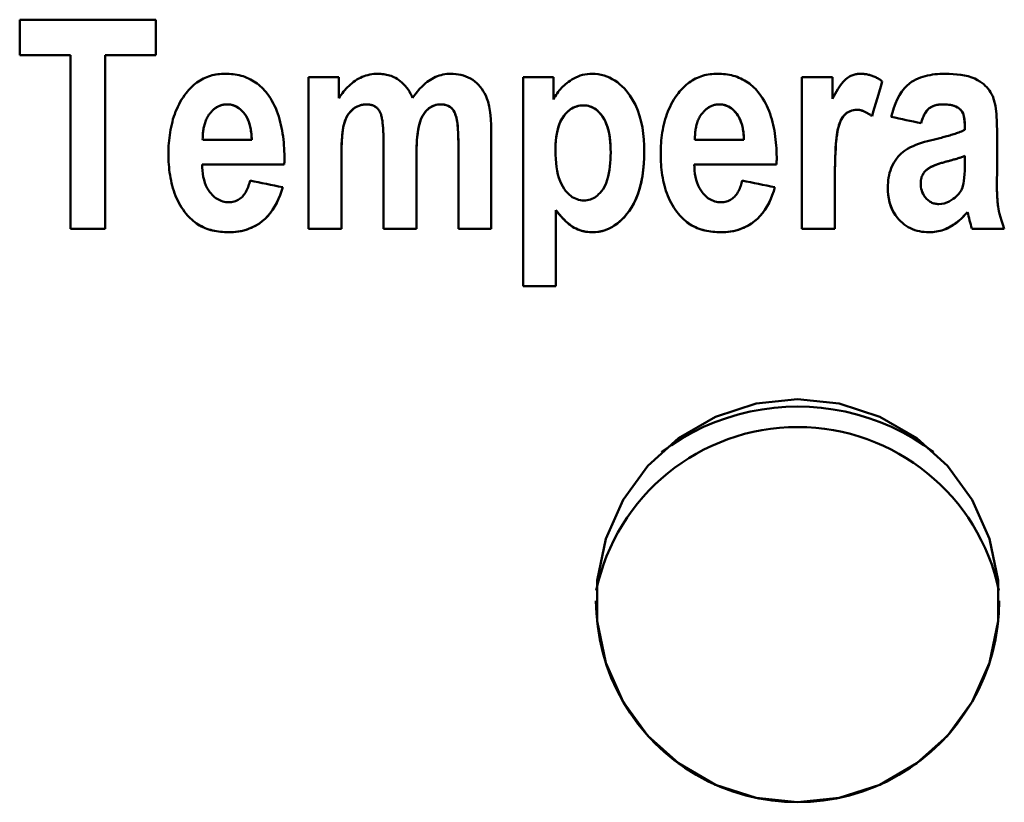
# Model space of a CAD drawing. Units: millimetres. Extents: x 41 to 255, y 59 to 190.
# Drawn here: x 67 to 79, y 100 to 109 of the extents above; entities that cross this region are included whole.
import ezdxf

# ---------------------------------------------------------------- set-up
doc = ezdxf.new("R2010")
doc.units = ezdxf.units.MM
doc.layers.add('Visible (ISO)', color=7, linetype='Continuous', lineweight=50)
doc.layers.add('Visible Narrow (ISO)', color=7, linetype='Continuous', lineweight=35)

msp = doc.modelspace()

# ---------------------------------------------------------------- linework, layer by layer
at = {"layer": 'Visible (ISO)'}
for p, q in [((67.166, 109.347), (68.821, 109.347)), ((67.166, 109.347), (67.166, 108.918)), ((68.821, 108.918), (68.821, 109.347)), ((67.784, 108.918), (67.166, 108.918)), ((67.784, 108.918), (67.166, 108.918)), ((67.784, 108.918), (67.784, 108.918)), ((67.784, 108.918), (67.784, 106.807)), ((68.821, 108.918), (68.204, 108.918)), ((68.821, 108.918), (68.204, 108.918)), ((68.204, 108.918), (68.204, 108.918)), ((68.204, 106.807), (68.204, 108.918)), ((70.676, 108.647), (71.045, 108.647)), ((70.676, 108.647), (70.676, 106.807)), ((71.045, 108.395), (71.045, 108.647)), ((73.282, 108.647), (73.652, 108.647)), ((73.282, 108.647), (73.282, 106.107)), ((73.652, 108.377), (73.652, 108.647)), ((76.671, 108.647), (76.671, 106.807)), ((76.671, 108.647), (77.041, 108.647)), ((77.041, 108.385), (77.041, 108.647)), ((71.553, 108.203), (71.553, 108.203)), ((78.118, 108.088), (78.118, 108.088)), ((72.896, 106.807), (72.896, 107.985)), ((78.651, 108.009), (78.651, 108.009)), ((69.389, 107.895), (69.389, 107.895)), ((69.39, 107.886), (69.985, 107.886)), ((69.985, 107.886), (69.985, 107.886)), ((71.587, 107.817), (71.587, 107.817)), ((71.587, 107.817), (71.587, 106.807)), ((72.496, 107.861), (72.496, 106.807)), ((72.496, 107.861), (72.496, 107.861)), ((75.37, 107.895), (75.37, 107.895)), ((75.37, 107.886), (75.966, 107.886)), ((75.966, 107.886), (75.966, 107.886)), ((71.076, 106.807), (71.076, 107.702)), ((71.076, 107.702), (71.076, 107.702)), ((71.987, 106.807), (71.987, 107.692)), ((71.987, 107.692), (71.987, 107.692)), ((73.676, 107.758), (73.676, 107.758)), ((74.347, 107.732), (74.347, 107.732)), ((78.651, 107.692), (78.651, 107.692)), ((78.651, 107.692), (78.651, 107.595)), ((70.381, 107.587), (69.382, 107.587)), ((70.381, 107.587), (69.382, 107.587)), ((69.382, 107.587), (69.382, 107.587)), ((76.362, 107.587), (75.362, 107.587)), ((76.362, 107.587), (75.362, 107.587)), ((75.362, 107.587), (75.362, 107.587)), ((77.071, 106.807), (77.071, 107.376)), ((77.071, 107.376), (77.071, 107.376)), ((78.114, 107.358), (78.114, 107.358)), ((73.682, 106.107), (73.682, 107.033)), ((73.682, 107.033), (73.682, 107.033)), ((78.682, 107.009), (78.682, 107.009)), ((68.204, 106.807), (67.784, 106.807)), ((68.204, 106.807), (67.784, 106.807)), ((71.076, 106.807), (70.676, 106.807)), ((71.076, 106.807), (70.676, 106.807)), ((71.987, 106.807), (71.587, 106.807)), ((71.987, 106.807), (71.587, 106.807)), ((72.896, 106.807), (72.496, 106.807)), ((72.896, 106.807), (72.496, 106.807)), ((77.071, 106.807), (76.671, 106.807)), ((77.071, 106.807), (76.671, 106.807)), ((79.13, 106.807), (78.734, 106.807)), ((79.13, 106.807), (78.734, 106.807)), ((73.682, 106.107), (73.282, 106.107)), ((73.682, 106.107), (73.282, 106.107))]:
    msp.add_line(p, q, dxfattribs=at)
at = {"layer": 'Visible (ISO)', "flags": 128}
for points in [[(69.19, 108.456), (69.204, 108.474), (69.219, 108.492), (69.235, 108.508), (69.251, 108.525), (69.267, 108.54), (69.284, 108.555), (69.302, 108.57), (69.32, 108.583), (69.339, 108.596), (69.358, 108.608), (69.378, 108.62), (69.398, 108.631), (69.419, 108.64), (69.44, 108.649), (69.462, 108.657), (69.483, 108.664), (69.505, 108.671), (69.528, 108.676), (69.55, 108.68), (69.573, 108.684), (69.596, 108.687), (69.619, 108.689), (69.642, 108.69), (69.665, 108.69)], [(69.665, 108.69), (69.689, 108.69), (69.713, 108.689), (69.738, 108.687), (69.762, 108.684), (69.786, 108.681), (69.809, 108.677), (69.833, 108.672), (69.857, 108.666), (69.88, 108.659), (69.903, 108.651), (69.925, 108.642), (69.948, 108.633), (69.97, 108.622), (69.991, 108.61), (70.012, 108.598), (70.032, 108.585), (70.052, 108.57), (70.071, 108.555), (70.089, 108.54), (70.107, 108.523), (70.124, 108.506), (70.141, 108.488), (70.156, 108.47), (70.172, 108.451)], [(71.045, 108.395), (71.058, 108.415), (71.072, 108.435), (71.087, 108.454), (71.102, 108.473), (71.118, 108.492), (71.134, 108.51), (71.151, 108.528), (71.168, 108.545), (71.186, 108.561), (71.205, 108.577), (71.224, 108.591), (71.244, 108.605), (71.264, 108.619), (71.285, 108.631), (71.306, 108.642), (71.328, 108.652), (71.351, 108.661), (71.373, 108.669), (71.397, 108.675), (71.42, 108.681), (71.444, 108.685), (71.468, 108.688), (71.492, 108.689), (71.516, 108.69)], [(71.516, 108.69), (71.534, 108.69), (71.553, 108.689), (71.571, 108.687), (71.589, 108.685), (71.607, 108.682), (71.625, 108.678), (71.643, 108.674), (71.661, 108.669), (71.678, 108.663), (71.696, 108.656), (71.713, 108.649), (71.732, 108.639), (71.751, 108.628), (71.771, 108.616), (71.791, 108.601), (71.811, 108.584), (71.831, 108.564), (71.851, 108.543), (71.869, 108.521), (71.886, 108.497), (71.901, 108.473), (71.916, 108.448), (71.929, 108.423), (71.941, 108.397)], [(71.941, 108.397), (71.955, 108.417), (71.969, 108.436), (71.983, 108.455), (71.999, 108.474), (72.014, 108.492), (72.03, 108.51), (72.047, 108.527), (72.064, 108.544), (72.081, 108.56), (72.099, 108.576), (72.118, 108.591), (72.137, 108.605), (72.157, 108.618), (72.177, 108.63), (72.198, 108.641), (72.219, 108.651), (72.241, 108.66), (72.264, 108.668), (72.286, 108.675), (72.309, 108.68), (72.332, 108.685), (72.356, 108.688), (72.379, 108.689), (72.403, 108.69)], [(72.403, 108.69), (72.434, 108.689), (72.466, 108.687), (72.497, 108.683), (72.528, 108.676), (72.558, 108.668), (72.588, 108.658), (72.617, 108.645), (72.645, 108.631), (72.671, 108.615), (72.697, 108.596), (72.72, 108.576), (72.743, 108.554), (72.763, 108.53), (72.782, 108.506), (72.799, 108.48), (72.815, 108.453), (72.829, 108.425), (72.843, 108.391), (72.857, 108.348), (72.871, 108.292), (72.883, 108.221), (72.89, 108.143), (72.894, 108.063), (72.896, 107.985)], [(73.652, 108.377), (73.662, 108.396), (73.674, 108.415), (73.685, 108.433), (73.697, 108.451), (73.71, 108.469), (73.723, 108.485), (73.737, 108.502), (73.751, 108.518), (73.766, 108.534), (73.782, 108.549), (73.798, 108.563), (73.815, 108.577), (73.833, 108.591), (73.853, 108.605), (73.875, 108.619), (73.898, 108.633), (73.923, 108.646), (73.95, 108.657), (73.978, 108.667), (74.006, 108.676), (74.035, 108.682), (74.064, 108.686), (74.093, 108.689), (74.123, 108.69)], [(74.123, 108.69), (74.16, 108.689), (74.196, 108.685), (74.231, 108.679), (74.266, 108.669), (74.301, 108.658), (74.334, 108.643), (74.367, 108.626), (74.398, 108.607), (74.428, 108.586), (74.456, 108.563), (74.483, 108.539), (74.513, 108.509), (74.546, 108.472), (74.58, 108.427), (74.614, 108.374), (74.647, 108.312), (74.676, 108.245), (74.699, 108.177), (74.718, 108.106), (74.732, 108.035), (74.742, 107.963), (74.749, 107.89), (74.753, 107.817), (74.755, 107.744)], [(75.17, 108.456), (75.185, 108.474), (75.2, 108.492), (75.215, 108.508), (75.231, 108.525), (75.248, 108.54), (75.265, 108.555), (75.283, 108.57), (75.301, 108.583), (75.32, 108.596), (75.339, 108.608), (75.359, 108.62), (75.379, 108.631), (75.4, 108.64), (75.421, 108.649), (75.442, 108.657), (75.464, 108.664), (75.486, 108.671), (75.509, 108.676), (75.531, 108.68), (75.554, 108.684), (75.577, 108.687), (75.6, 108.689), (75.622, 108.69), (75.645, 108.69)], [(75.645, 108.69), (75.67, 108.69), (75.694, 108.689), (75.718, 108.687), (75.742, 108.684), (75.766, 108.681), (75.79, 108.677), (75.814, 108.672), (75.837, 108.666), (75.861, 108.659), (75.883, 108.651), (75.906, 108.642), (75.929, 108.633), (75.95, 108.622), (75.972, 108.61), (75.992, 108.598), (76.013, 108.585), (76.032, 108.57), (76.051, 108.555), (76.07, 108.54), (76.088, 108.523), (76.105, 108.506), (76.121, 108.488), (76.137, 108.47), (76.152, 108.451)], [(77.041, 108.385), (77.058, 108.416), (77.074, 108.446), (77.091, 108.475), (77.107, 108.502), (77.124, 108.527), (77.14, 108.551), (77.157, 108.573), (77.173, 108.592), (77.189, 108.609), (77.205, 108.624), (77.221, 108.637), (77.236, 108.647), (77.25, 108.656), (77.264, 108.663), (77.276, 108.669), (77.288, 108.673), (77.3, 108.677), (77.312, 108.681), (77.324, 108.684), (77.336, 108.686), (77.348, 108.688), (77.361, 108.689), (77.373, 108.69), (77.386, 108.69)], [(77.386, 108.69), (77.397, 108.69), (77.409, 108.689), (77.421, 108.689), (77.432, 108.687), (77.444, 108.686), (77.456, 108.684), (77.467, 108.682), (77.478, 108.679), (77.49, 108.676), (77.501, 108.673), (77.512, 108.67), (77.523, 108.666), (77.534, 108.662), (77.545, 108.657), (77.556, 108.653), (77.567, 108.648), (77.577, 108.642), (77.588, 108.637), (77.598, 108.631), (77.608, 108.625), (77.618, 108.619), (77.628, 108.613), (77.637, 108.606), (77.647, 108.599)], [(77.756, 108.167), (77.77, 108.221), (77.786, 108.275), (77.806, 108.328), (77.828, 108.379), (77.855, 108.428), (77.885, 108.474), (77.916, 108.514), (77.946, 108.545), (77.976, 108.571), (78.003, 108.59), (78.028, 108.606), (78.055, 108.621), (78.082, 108.633), (78.11, 108.644), (78.139, 108.654), (78.168, 108.662), (78.197, 108.669), (78.227, 108.675), (78.257, 108.68), (78.287, 108.684), (78.318, 108.687), (78.348, 108.689), (78.379, 108.69), (78.409, 108.69)], [(78.409, 108.69), (78.458, 108.689), (78.507, 108.687), (78.555, 108.683), (78.603, 108.677), (78.648, 108.669), (78.692, 108.659), (78.734, 108.646), (78.771, 108.631), (78.804, 108.614), (78.833, 108.597), (78.858, 108.58), (78.88, 108.562), (78.899, 108.545), (78.917, 108.527), (78.934, 108.507), (78.949, 108.487), (78.964, 108.466), (78.976, 108.443), (78.989, 108.418), (79.004, 108.374), (79.021, 108.302), (79.034, 108.2), (79.041, 108.089), (79.043, 107.981)], [(68.974, 107.716), (68.974, 107.749), (68.975, 107.782), (68.976, 107.814), (68.978, 107.847), (68.981, 107.88), (68.985, 107.913), (68.989, 107.945), (68.993, 107.978), (68.999, 108.01), (69.005, 108.042), (69.013, 108.074), (69.021, 108.106), (69.029, 108.137), (69.039, 108.169), (69.05, 108.199), (69.061, 108.23), (69.074, 108.26), (69.088, 108.29), (69.102, 108.319), (69.118, 108.348), (69.134, 108.376), (69.152, 108.403), (69.17, 108.43), (69.19, 108.456)], [(70.172, 108.451), (70.192, 108.422), (70.212, 108.393), (70.23, 108.363), (70.247, 108.333), (70.262, 108.302), (70.277, 108.27), (70.29, 108.237), (70.302, 108.205), (70.313, 108.171), (70.323, 108.138), (70.333, 108.103), (70.341, 108.069), (70.348, 108.034), (70.355, 107.999), (70.361, 107.963), (70.366, 107.928), (70.37, 107.892), (70.374, 107.856), (70.377, 107.82), (70.379, 107.785), (70.381, 107.749), (70.382, 107.713), (70.383, 107.678), (70.383, 107.643)], [(74.955, 107.716), (74.955, 107.749), (74.956, 107.782), (74.957, 107.814), (74.959, 107.847), (74.962, 107.88), (74.965, 107.913), (74.969, 107.945), (74.974, 107.978), (74.98, 108.01), (74.986, 108.042), (74.993, 108.074), (75.001, 108.106), (75.01, 108.137), (75.02, 108.169), (75.031, 108.199), (75.042, 108.23), (75.055, 108.26), (75.068, 108.29), (75.083, 108.319), (75.098, 108.348), (75.115, 108.376), (75.132, 108.403), (75.151, 108.43), (75.17, 108.456)], [(76.152, 108.451), (76.173, 108.422), (76.193, 108.393), (76.211, 108.363), (76.227, 108.333), (76.243, 108.302), (76.257, 108.27), (76.271, 108.237), (76.283, 108.205), (76.294, 108.171), (76.304, 108.138), (76.313, 108.103), (76.322, 108.069), (76.329, 108.034), (76.336, 107.999), (76.342, 107.963), (76.347, 107.928), (76.351, 107.892), (76.355, 107.856), (76.358, 107.82), (76.36, 107.785), (76.362, 107.749), (76.363, 107.713), (76.364, 107.678), (76.364, 107.643)], [(69.688, 108.318), (69.678, 108.318), (69.668, 108.317), (69.657, 108.316), (69.647, 108.315), (69.636, 108.313), (69.626, 108.311), (69.616, 108.308), (69.606, 108.305), (69.596, 108.301), (69.587, 108.297), (69.577, 108.293), (69.568, 108.288), (69.559, 108.282), (69.55, 108.277), (69.541, 108.271), (69.533, 108.265), (69.525, 108.258), (69.517, 108.251), (69.509, 108.244), (69.502, 108.237), (69.495, 108.229), (69.488, 108.221), (69.481, 108.213), (69.475, 108.205)], [(69.688, 108.318), (69.678, 108.318), (69.668, 108.317), (69.657, 108.316), (69.647, 108.315), (69.637, 108.313), (69.627, 108.311), (69.617, 108.308), (69.607, 108.305), (69.597, 108.301), (69.587, 108.297), (69.578, 108.293), (69.568, 108.288), (69.559, 108.283), (69.55, 108.277), (69.542, 108.271), (69.533, 108.265), (69.525, 108.258), (69.517, 108.251), (69.51, 108.244), (69.502, 108.237), (69.495, 108.229), (69.488, 108.221), (69.481, 108.213), (69.475, 108.205)], [(69.985, 107.886), (69.984, 107.919), (69.982, 107.952), (69.978, 107.985), (69.973, 108.016), (69.967, 108.048), (69.959, 108.078), (69.949, 108.107), (69.938, 108.135), (69.926, 108.16), (69.913, 108.183), (69.899, 108.203), (69.885, 108.221), (69.871, 108.236), (69.857, 108.249), (69.843, 108.262), (69.828, 108.273), (69.813, 108.283), (69.796, 108.292), (69.779, 108.3), (69.762, 108.307), (69.744, 108.312), (69.726, 108.315), (69.707, 108.317), (69.688, 108.318)], [(69.985, 107.886), (69.985, 107.905), (69.984, 107.923), (69.982, 107.941), (69.981, 107.959), (69.979, 107.977), (69.976, 107.995), (69.974, 108.012), (69.97, 108.029), (69.967, 108.046), (69.963, 108.063), (69.958, 108.08), (69.953, 108.096), (69.948, 108.112), (69.941, 108.127), (69.933, 108.146), (69.921, 108.169), (69.905, 108.194), (69.884, 108.221), (69.859, 108.248), (69.83, 108.272), (69.798, 108.292), (69.763, 108.306), (69.726, 108.315), (69.688, 108.318)], [(71.379, 108.318), (71.345, 108.316), (71.312, 108.309), (71.28, 108.298), (71.25, 108.283), (71.224, 108.265), (71.2, 108.245), (71.18, 108.224), (71.163, 108.202), (71.147, 108.178), (71.134, 108.152), (71.122, 108.126), (71.113, 108.099), (71.105, 108.07), (71.098, 108.041), (71.093, 108.01), (71.089, 107.979), (71.085, 107.946), (71.083, 107.912), (71.08, 107.877), (71.079, 107.841), (71.078, 107.806), (71.077, 107.77), (71.076, 107.736), (71.076, 107.702)], [(71.379, 108.318), (71.364, 108.317), (71.35, 108.316), (71.335, 108.314), (71.32, 108.311), (71.306, 108.307), (71.292, 108.302), (71.278, 108.297), (71.265, 108.291), (71.251, 108.283), (71.236, 108.274), (71.22, 108.262), (71.203, 108.248), (71.186, 108.231), (71.169, 108.211), (71.154, 108.189), (71.141, 108.167), (71.129, 108.143), (71.119, 108.118), (71.111, 108.093), (71.102, 108.057), (71.092, 108.005), (71.084, 107.932), (71.078, 107.832), (71.076, 107.702)], [(71.553, 108.203), (71.55, 108.212), (71.546, 108.22), (71.542, 108.229), (71.538, 108.237), (71.533, 108.245), (71.527, 108.253), (71.522, 108.26), (71.515, 108.267), (71.509, 108.274), (71.502, 108.28), (71.495, 108.285), (71.487, 108.29), (71.479, 108.295), (71.471, 108.3), (71.462, 108.303), (71.453, 108.307), (71.444, 108.309), (71.435, 108.312), (71.426, 108.314), (71.417, 108.315), (71.407, 108.316), (71.398, 108.317), (71.389, 108.318), (71.379, 108.318)], [(71.553, 108.203), (71.55, 108.212), (71.546, 108.22), (71.542, 108.229), (71.538, 108.237), (71.533, 108.245), (71.527, 108.253), (71.522, 108.26), (71.515, 108.267), (71.509, 108.274), (71.502, 108.28), (71.494, 108.285), (71.487, 108.291), (71.479, 108.295), (71.471, 108.3), (71.462, 108.303), (71.453, 108.307), (71.444, 108.309), (71.435, 108.312), (71.426, 108.314), (71.417, 108.315), (71.407, 108.316), (71.398, 108.317), (71.389, 108.318), (71.379, 108.318)], [(72.284, 108.318), (72.264, 108.317), (72.245, 108.315), (72.226, 108.311), (72.207, 108.306), (72.189, 108.299), (72.171, 108.291), (72.154, 108.281), (72.139, 108.27), (72.124, 108.257), (72.109, 108.243), (72.092, 108.224), (72.075, 108.201), (72.057, 108.172), (72.041, 108.136), (72.028, 108.097), (72.018, 108.055), (72.009, 108.012), (72.002, 107.968), (71.997, 107.923), (71.993, 107.876), (71.99, 107.829), (71.988, 107.783), (71.987, 107.737), (71.987, 107.692)], [(72.284, 108.318), (72.254, 108.316), (72.224, 108.311), (72.195, 108.302), (72.168, 108.289), (72.142, 108.272), (72.119, 108.253), (72.098, 108.231), (72.08, 108.208), (72.064, 108.183), (72.051, 108.158), (72.04, 108.133), (72.031, 108.106), (72.023, 108.079), (72.016, 108.05), (72.01, 108.019), (72.005, 107.987), (72, 107.953), (71.997, 107.919), (71.993, 107.883), (71.991, 107.846), (71.989, 107.809), (71.988, 107.77), (71.987, 107.732), (71.987, 107.692)], [(72.496, 107.861), (72.496, 107.891), (72.495, 107.922), (72.494, 107.951), (72.493, 107.98), (72.491, 108.007), (72.49, 108.034), (72.487, 108.06), (72.484, 108.084), (72.481, 108.108), (72.477, 108.13), (72.473, 108.15), (72.468, 108.17), (72.463, 108.188), (72.457, 108.206), (72.448, 108.225), (72.437, 108.243), (72.424, 108.261), (72.408, 108.277), (72.391, 108.29), (72.371, 108.301), (72.35, 108.309), (72.329, 108.314), (72.306, 108.317), (72.284, 108.318)], [(72.496, 107.861), (72.495, 107.9), (72.495, 107.939), (72.493, 107.978), (72.491, 108.017), (72.488, 108.054), (72.484, 108.09), (72.478, 108.124), (72.472, 108.157), (72.463, 108.188), (72.452, 108.217), (72.44, 108.24), (72.427, 108.258), (72.416, 108.27), (72.406, 108.279), (72.396, 108.287), (72.385, 108.294), (72.374, 108.3), (72.361, 108.305), (72.349, 108.309), (72.336, 108.312), (72.323, 108.315), (72.31, 108.317), (72.297, 108.318), (72.284, 108.318)], [(74.016, 108.306), (73.995, 108.305), (73.975, 108.303), (73.954, 108.299), (73.934, 108.294), (73.915, 108.287), (73.895, 108.279), (73.877, 108.269), (73.86, 108.258), (73.843, 108.245), (73.827, 108.232), (73.811, 108.216), (73.794, 108.197), (73.776, 108.174), (73.757, 108.146), (73.739, 108.112), (73.723, 108.075), (73.71, 108.037), (73.7, 107.998), (73.692, 107.959), (73.686, 107.919), (73.681, 107.879), (73.678, 107.838), (73.676, 107.798), (73.676, 107.758)], [(74.016, 108.306), (73.977, 108.303), (73.938, 108.295), (73.901, 108.282), (73.866, 108.262), (73.835, 108.239), (73.807, 108.211), (73.782, 108.182), (73.761, 108.152), (73.744, 108.122), (73.731, 108.095), (73.721, 108.069), (73.713, 108.047), (73.707, 108.025), (73.701, 108.002), (73.696, 107.979), (73.691, 107.956), (73.687, 107.932), (73.684, 107.908), (73.681, 107.883), (73.679, 107.858), (73.678, 107.833), (73.677, 107.808), (73.676, 107.783), (73.676, 107.758)], [(74.347, 107.732), (74.346, 107.781), (74.344, 107.829), (74.34, 107.876), (74.335, 107.921), (74.328, 107.964), (74.319, 108.006), (74.307, 108.046), (74.294, 108.083), (74.279, 108.118), (74.263, 108.147), (74.247, 108.172), (74.231, 108.194), (74.215, 108.212), (74.2, 108.228), (74.185, 108.242), (74.169, 108.254), (74.152, 108.266), (74.135, 108.276), (74.116, 108.285), (74.097, 108.293), (74.077, 108.299), (74.057, 108.303), (74.037, 108.305), (74.016, 108.306)], [(74.347, 107.732), (74.346, 107.774), (74.345, 107.816), (74.342, 107.858), (74.337, 107.901), (74.332, 107.942), (74.324, 107.983), (74.314, 108.024), (74.301, 108.065), (74.286, 108.104), (74.267, 108.14), (74.248, 108.171), (74.229, 108.196), (74.211, 108.216), (74.195, 108.232), (74.18, 108.246), (74.164, 108.258), (74.148, 108.269), (74.131, 108.279), (74.113, 108.287), (74.094, 108.294), (74.075, 108.299), (74.056, 108.303), (74.036, 108.305), (74.016, 108.306)], [(75.669, 108.318), (75.659, 108.318), (75.648, 108.317), (75.638, 108.316), (75.628, 108.315), (75.617, 108.313), (75.607, 108.311), (75.597, 108.308), (75.587, 108.305), (75.577, 108.301), (75.567, 108.297), (75.558, 108.293), (75.549, 108.288), (75.54, 108.282), (75.531, 108.277), (75.522, 108.271), (75.514, 108.265), (75.506, 108.258), (75.498, 108.251), (75.49, 108.244), (75.483, 108.237), (75.476, 108.229), (75.469, 108.221), (75.462, 108.213), (75.455, 108.205)], [(75.669, 108.318), (75.659, 108.318), (75.648, 108.317), (75.638, 108.316), (75.628, 108.315), (75.618, 108.313), (75.607, 108.311), (75.597, 108.308), (75.587, 108.305), (75.578, 108.301), (75.568, 108.297), (75.558, 108.293), (75.549, 108.288), (75.54, 108.283), (75.531, 108.277), (75.523, 108.271), (75.514, 108.265), (75.506, 108.258), (75.498, 108.251), (75.49, 108.244), (75.483, 108.237), (75.476, 108.229), (75.469, 108.221), (75.462, 108.213), (75.455, 108.205)], [(75.966, 107.886), (75.965, 107.919), (75.962, 107.952), (75.959, 107.985), (75.954, 108.016), (75.947, 108.048), (75.94, 108.078), (75.93, 108.107), (75.919, 108.135), (75.907, 108.16), (75.893, 108.183), (75.88, 108.203), (75.866, 108.221), (75.852, 108.236), (75.838, 108.249), (75.824, 108.262), (75.809, 108.273), (75.793, 108.283), (75.777, 108.292), (75.76, 108.3), (75.742, 108.307), (75.725, 108.312), (75.706, 108.315), (75.688, 108.317), (75.669, 108.318)], [(75.966, 107.886), (75.966, 107.905), (75.965, 107.923), (75.963, 107.941), (75.962, 107.959), (75.96, 107.977), (75.957, 107.995), (75.954, 108.012), (75.951, 108.029), (75.948, 108.046), (75.943, 108.063), (75.939, 108.08), (75.934, 108.096), (75.928, 108.112), (75.922, 108.127), (75.914, 108.146), (75.902, 108.169), (75.886, 108.194), (75.865, 108.221), (75.839, 108.248), (75.81, 108.272), (75.779, 108.292), (75.744, 108.306), (75.707, 108.315), (75.669, 108.318)], [(78.385, 108.318), (78.37, 108.318), (78.355, 108.317), (78.34, 108.316), (78.325, 108.314), (78.311, 108.311), (78.296, 108.307), (78.282, 108.303), (78.267, 108.298), (78.253, 108.292), (78.24, 108.285), (78.226, 108.276), (78.213, 108.266), (78.201, 108.255), (78.19, 108.242), (78.18, 108.229), (78.17, 108.215), (78.162, 108.2), (78.154, 108.185), (78.147, 108.169), (78.14, 108.153), (78.134, 108.137), (78.128, 108.121), (78.123, 108.104), (78.118, 108.088)], [(78.385, 108.318), (78.373, 108.318), (78.36, 108.317), (78.347, 108.316), (78.335, 108.315), (78.322, 108.313), (78.309, 108.311), (78.297, 108.308), (78.285, 108.304), (78.273, 108.3), (78.261, 108.296), (78.25, 108.29), (78.239, 108.284), (78.228, 108.277), (78.217, 108.27), (78.206, 108.26), (78.195, 108.248), (78.183, 108.234), (78.171, 108.216), (78.16, 108.198), (78.15, 108.177), (78.141, 108.156), (78.133, 108.134), (78.125, 108.111), (78.118, 108.088)], [(78.651, 108.009), (78.651, 108.034), (78.65, 108.058), (78.649, 108.081), (78.648, 108.103), (78.646, 108.123), (78.644, 108.143), (78.642, 108.16), (78.639, 108.176), (78.635, 108.191), (78.629, 108.208), (78.619, 108.228), (78.603, 108.248), (78.584, 108.265), (78.563, 108.28), (78.542, 108.291), (78.522, 108.299), (78.504, 108.305), (78.487, 108.309), (78.471, 108.312), (78.454, 108.314), (78.437, 108.316), (78.419, 108.317), (78.402, 108.318), (78.385, 108.318)], [(78.651, 108.009), (78.65, 108.051), (78.649, 108.094), (78.645, 108.136), (78.64, 108.171), (78.634, 108.194), (78.629, 108.209), (78.624, 108.218), (78.619, 108.227), (78.613, 108.235), (78.607, 108.243), (78.6, 108.25), (78.593, 108.257), (78.585, 108.264), (78.576, 108.271), (78.565, 108.279), (78.551, 108.287), (78.535, 108.294), (78.516, 108.301), (78.496, 108.307), (78.475, 108.311), (78.454, 108.314), (78.431, 108.316), (78.408, 108.318), (78.385, 108.318)], [(69.475, 108.205), (69.466, 108.194), (69.459, 108.182), (69.452, 108.17), (69.445, 108.158), (69.439, 108.146), (69.433, 108.133), (69.427, 108.121), (69.422, 108.108), (69.418, 108.095), (69.414, 108.081), (69.41, 108.068), (69.406, 108.054), (69.403, 108.04), (69.401, 108.027), (69.398, 108.013), (69.396, 107.999), (69.394, 107.985), (69.393, 107.971), (69.392, 107.957), (69.391, 107.942), (69.39, 107.928), (69.39, 107.914), (69.389, 107.9), (69.39, 107.886)], [(71.587, 107.817), (71.587, 107.835), (71.587, 107.852), (71.587, 107.87), (71.587, 107.889), (71.586, 107.907), (71.586, 107.926), (71.585, 107.945), (71.585, 107.963), (71.584, 107.982), (71.583, 108), (71.582, 108.018), (71.581, 108.036), (71.579, 108.053), (71.578, 108.07), (71.576, 108.086), (71.575, 108.102), (71.573, 108.117), (71.57, 108.132), (71.568, 108.146), (71.566, 108.159), (71.563, 108.171), (71.56, 108.183), (71.557, 108.193), (71.553, 108.203)], [(75.455, 108.205), (75.447, 108.194), (75.44, 108.182), (75.432, 108.17), (75.426, 108.158), (75.419, 108.146), (75.413, 108.133), (75.408, 108.121), (75.403, 108.108), (75.399, 108.095), (75.394, 108.081), (75.391, 108.068), (75.387, 108.054), (75.384, 108.04), (75.381, 108.027), (75.379, 108.013), (75.377, 107.999), (75.375, 107.985), (75.374, 107.971), (75.372, 107.957), (75.372, 107.942), (75.371, 107.928), (75.37, 107.914), (75.37, 107.9), (75.37, 107.886)], [(77.336, 108.253), (77.316, 108.252), (77.296, 108.249), (77.277, 108.244), (77.258, 108.237), (77.24, 108.228), (77.222, 108.218), (77.206, 108.206), (77.191, 108.192), (77.171, 108.17), (77.145, 108.127), (77.122, 108.067), (77.105, 108.004), (77.096, 107.949), (77.089, 107.897), (77.084, 107.841), (77.08, 107.786), (77.078, 107.734), (77.076, 107.684), (77.074, 107.633), (77.073, 107.581), (77.072, 107.529), (77.071, 107.477), (77.071, 107.425), (77.071, 107.376)], [(77.336, 108.253), (77.277, 108.244), (77.223, 108.218), (77.19, 108.191), (77.176, 108.176), (77.164, 108.159), (77.153, 108.142), (77.143, 108.123), (77.135, 108.105), (77.128, 108.085), (77.121, 108.064), (77.114, 108.04), (77.108, 108.013), (77.102, 107.984), (77.097, 107.951), (77.092, 107.915), (77.088, 107.875), (77.084, 107.831), (77.081, 107.782), (77.078, 107.728), (77.075, 107.669), (77.073, 107.605), (77.072, 107.535), (77.071, 107.458), (77.071, 107.376)], [(77.522, 108.173), (77.516, 108.179), (77.509, 108.184), (77.502, 108.189), (77.495, 108.194), (77.488, 108.199), (77.48, 108.204), (77.473, 108.208), (77.466, 108.213), (77.458, 108.217), (77.45, 108.221), (77.443, 108.225), (77.435, 108.229), (77.427, 108.232), (77.419, 108.236), (77.411, 108.239), (77.403, 108.241), (77.395, 108.244), (77.387, 108.246), (77.379, 108.248), (77.37, 108.25), (77.362, 108.251), (77.353, 108.252), (77.345, 108.252), (77.336, 108.253)], [(77.522, 108.173), (77.516, 108.179), (77.509, 108.184), (77.502, 108.189), (77.495, 108.194), (77.488, 108.199), (77.48, 108.204), (77.473, 108.208), (77.466, 108.213), (77.458, 108.217), (77.45, 108.221), (77.443, 108.225), (77.435, 108.229), (77.427, 108.232), (77.419, 108.236), (77.411, 108.239), (77.403, 108.242), (77.395, 108.244), (77.387, 108.246), (77.378, 108.248), (77.37, 108.25), (77.362, 108.251), (77.353, 108.252), (77.345, 108.252), (77.336, 108.253)], [(78.265, 107.888), (78.281, 107.892), (78.298, 107.896), (78.314, 107.9), (78.331, 107.904), (78.348, 107.909), (78.365, 107.913), (78.382, 107.918), (78.399, 107.922), (78.416, 107.927), (78.433, 107.931), (78.45, 107.936), (78.467, 107.941), (78.483, 107.946), (78.499, 107.951), (78.515, 107.956), (78.531, 107.961), (78.547, 107.967), (78.563, 107.972), (78.579, 107.978), (78.594, 107.984), (78.609, 107.99), (78.624, 107.996), (78.638, 108.003), (78.651, 108.009)], [(77.714, 107.308), (77.715, 107.338), (77.717, 107.368), (77.719, 107.398), (77.724, 107.427), (77.729, 107.457), (77.736, 107.486), (77.745, 107.514), (77.755, 107.542), (77.768, 107.572), (77.786, 107.607), (77.81, 107.645), (77.84, 107.684), (77.877, 107.722), (77.916, 107.753), (77.953, 107.778), (77.989, 107.797), (78.021, 107.812), (78.054, 107.826), (78.089, 107.838), (78.124, 107.85), (78.16, 107.861), (78.195, 107.871), (78.23, 107.88), (78.265, 107.888)], [(69.19, 106.988), (69.17, 107.013), (69.151, 107.039), (69.133, 107.065), (69.116, 107.093), (69.101, 107.12), (69.086, 107.149), (69.073, 107.178), (69.06, 107.207), (69.049, 107.237), (69.038, 107.268), (69.028, 107.298), (69.019, 107.33), (69.012, 107.361), (69.005, 107.393), (68.998, 107.425), (68.993, 107.457), (68.988, 107.489), (68.984, 107.521), (68.981, 107.554), (68.978, 107.586), (68.976, 107.619), (68.975, 107.651), (68.974, 107.684), (68.974, 107.716)], [(73.676, 107.758), (73.676, 107.706), (73.679, 107.655), (73.683, 107.605), (73.688, 107.557), (73.696, 107.511), (73.706, 107.467), (73.717, 107.425), (73.732, 107.385), (73.748, 107.349), (73.764, 107.318), (73.782, 107.291), (73.799, 107.268), (73.816, 107.249), (73.831, 107.233), (73.847, 107.218), (73.863, 107.205), (73.881, 107.192), (73.899, 107.181), (73.918, 107.172), (73.938, 107.164), (73.958, 107.158), (73.979, 107.153), (74.001, 107.151), (74.022, 107.15)], [(74.022, 107.15), (74.042, 107.151), (74.062, 107.153), (74.081, 107.157), (74.1, 107.162), (74.119, 107.169), (74.137, 107.178), (74.154, 107.188), (74.171, 107.199), (74.186, 107.211), (74.201, 107.225), (74.218, 107.242), (74.236, 107.263), (74.255, 107.289), (74.274, 107.322), (74.291, 107.359), (74.306, 107.399), (74.317, 107.44), (74.326, 107.481), (74.333, 107.522), (74.338, 107.564), (74.342, 107.606), (74.345, 107.648), (74.346, 107.69), (74.347, 107.732)], [(74.755, 107.744), (74.753, 107.671), (74.75, 107.598), (74.743, 107.524), (74.734, 107.45), (74.72, 107.377), (74.703, 107.306), (74.681, 107.236), (74.656, 107.171), (74.628, 107.113), (74.6, 107.063), (74.57, 107.02), (74.541, 106.982), (74.513, 106.949), (74.484, 106.92), (74.455, 106.893), (74.423, 106.867), (74.39, 106.844), (74.355, 106.823), (74.319, 106.805), (74.281, 106.79), (74.242, 106.778), (74.202, 106.77), (74.162, 106.765), (74.121, 106.764)], [(74.755, 107.744), (74.753, 107.669), (74.75, 107.594), (74.743, 107.519), (74.733, 107.445), (74.719, 107.371), (74.701, 107.299), (74.678, 107.227), (74.65, 107.158), (74.618, 107.094), (74.583, 107.038), (74.549, 106.991), (74.516, 106.952), (74.485, 106.921), (74.457, 106.895), (74.429, 106.871), (74.399, 106.85), (74.368, 106.83), (74.335, 106.813), (74.301, 106.798), (74.266, 106.785), (74.231, 106.776), (74.195, 106.769), (74.158, 106.765), (74.121, 106.764)], [(75.17, 106.988), (75.15, 107.013), (75.132, 107.039), (75.114, 107.065), (75.097, 107.093), (75.082, 107.12), (75.067, 107.149), (75.054, 107.178), (75.041, 107.207), (75.029, 107.237), (75.019, 107.268), (75.009, 107.298), (75, 107.33), (74.992, 107.361), (74.985, 107.393), (74.979, 107.425), (74.974, 107.457), (74.969, 107.489), (74.965, 107.521), (74.962, 107.554), (74.959, 107.586), (74.957, 107.619), (74.956, 107.651), (74.955, 107.684), (74.955, 107.716)], [(78.651, 107.692), (78.641, 107.688), (78.632, 107.685), (78.622, 107.681), (78.611, 107.677), (78.601, 107.674), (78.591, 107.67), (78.581, 107.667), (78.571, 107.663), (78.561, 107.66), (78.551, 107.657), (78.542, 107.654), (78.532, 107.652), (78.522, 107.649), (78.512, 107.646), (78.502, 107.643), (78.492, 107.64), (78.482, 107.637), (78.472, 107.635), (78.462, 107.632), (78.452, 107.629), (78.442, 107.627), (78.433, 107.624), (78.423, 107.622), (78.413, 107.619)], [(78.651, 107.692), (78.641, 107.688), (78.632, 107.685), (78.622, 107.681), (78.611, 107.677), (78.601, 107.674), (78.591, 107.67), (78.581, 107.667), (78.571, 107.663), (78.561, 107.66), (78.551, 107.657), (78.542, 107.654), (78.532, 107.652), (78.522, 107.649), (78.512, 107.646), (78.502, 107.643), (78.492, 107.64), (78.482, 107.637), (78.472, 107.635), (78.462, 107.632), (78.452, 107.629), (78.442, 107.627), (78.433, 107.624), (78.423, 107.622), (78.413, 107.619)], [(69.382, 107.587), (69.383, 107.55), (69.386, 107.513), (69.39, 107.475), (69.397, 107.438), (69.406, 107.401), (69.417, 107.365), (69.43, 107.331), (69.445, 107.301), (69.46, 107.275), (69.476, 107.253), (69.491, 107.234), (69.505, 107.218), (69.519, 107.205), (69.533, 107.192), (69.548, 107.18), (69.564, 107.17), (69.58, 107.16), (69.597, 107.152), (69.615, 107.144), (69.633, 107.138), (69.651, 107.134), (69.67, 107.131), (69.689, 107.129), (69.708, 107.128)], [(75.362, 107.587), (75.364, 107.55), (75.367, 107.513), (75.371, 107.475), (75.378, 107.438), (75.387, 107.401), (75.398, 107.365), (75.411, 107.331), (75.426, 107.301), (75.441, 107.275), (75.457, 107.253), (75.472, 107.234), (75.486, 107.218), (75.5, 107.205), (75.514, 107.192), (75.529, 107.18), (75.544, 107.17), (75.561, 107.16), (75.578, 107.152), (75.595, 107.144), (75.613, 107.138), (75.632, 107.134), (75.651, 107.131), (75.67, 107.129), (75.689, 107.128)], [(78.413, 107.619), (78.402, 107.616), (78.39, 107.613), (78.379, 107.609), (78.367, 107.606), (78.356, 107.602), (78.344, 107.599), (78.332, 107.595), (78.32, 107.591), (78.309, 107.587), (78.297, 107.582), (78.286, 107.578), (78.275, 107.573), (78.264, 107.569), (78.254, 107.564), (78.244, 107.559), (78.234, 107.554), (78.224, 107.549), (78.215, 107.544), (78.207, 107.538), (78.199, 107.533), (78.191, 107.527), (78.184, 107.522), (78.178, 107.516), (78.172, 107.51)], [(78.413, 107.619), (78.402, 107.616), (78.39, 107.613), (78.379, 107.609), (78.367, 107.606), (78.356, 107.602), (78.344, 107.599), (78.333, 107.595), (78.322, 107.591), (78.311, 107.587), (78.3, 107.583), (78.289, 107.579), (78.279, 107.575), (78.268, 107.571), (78.258, 107.566), (78.249, 107.561), (78.239, 107.557), (78.23, 107.552), (78.221, 107.547), (78.212, 107.542), (78.204, 107.536), (78.195, 107.53), (78.187, 107.524), (78.179, 107.517), (78.172, 107.51)], [(78.336, 107.106), (78.368, 107.108), (78.4, 107.115), (78.431, 107.125), (78.46, 107.138), (78.486, 107.153), (78.508, 107.168), (78.527, 107.181), (78.54, 107.193), (78.553, 107.205), (78.565, 107.217), (78.576, 107.23), (78.586, 107.244), (78.596, 107.258), (78.605, 107.273), (78.612, 107.288), (78.62, 107.306), (78.627, 107.328), (78.633, 107.355), (78.639, 107.388), (78.644, 107.427), (78.647, 107.469), (78.649, 107.512), (78.65, 107.555), (78.651, 107.595)], [(78.172, 107.51), (78.167, 107.505), (78.162, 107.5), (78.158, 107.494), (78.154, 107.489), (78.15, 107.483), (78.146, 107.477), (78.142, 107.472), (78.139, 107.466), (78.136, 107.459), (78.133, 107.453), (78.13, 107.447), (78.128, 107.44), (78.125, 107.433), (78.123, 107.427), (78.122, 107.42), (78.12, 107.413), (78.119, 107.406), (78.117, 107.4), (78.116, 107.393), (78.116, 107.386), (78.115, 107.379), (78.115, 107.372), (78.114, 107.365), (78.114, 107.358)], [(78.172, 107.51), (78.167, 107.505), (78.162, 107.5), (78.158, 107.494), (78.154, 107.489), (78.15, 107.483), (78.146, 107.477), (78.142, 107.471), (78.139, 107.465), (78.136, 107.459), (78.133, 107.453), (78.13, 107.446), (78.128, 107.44), (78.125, 107.433), (78.123, 107.426), (78.122, 107.42), (78.12, 107.413), (78.119, 107.406), (78.117, 107.399), (78.116, 107.392), (78.116, 107.386), (78.115, 107.379), (78.115, 107.372), (78.114, 107.365), (78.114, 107.358)], [(69.708, 107.128), (69.725, 107.129), (69.741, 107.13), (69.758, 107.133), (69.774, 107.137), (69.79, 107.142), (69.805, 107.148), (69.82, 107.156), (69.834, 107.164), (69.847, 107.174), (69.86, 107.185), (69.872, 107.196), (69.883, 107.209), (69.893, 107.222), (69.903, 107.236), (69.912, 107.25), (69.92, 107.265), (69.927, 107.28), (69.934, 107.295), (69.941, 107.311), (69.947, 107.326), (69.952, 107.343), (69.957, 107.359), (69.962, 107.375), (69.966, 107.391)], [(75.689, 107.128), (75.706, 107.129), (75.722, 107.13), (75.739, 107.133), (75.755, 107.137), (75.771, 107.142), (75.786, 107.148), (75.801, 107.156), (75.815, 107.164), (75.828, 107.174), (75.841, 107.185), (75.853, 107.196), (75.864, 107.209), (75.874, 107.222), (75.884, 107.236), (75.893, 107.25), (75.901, 107.265), (75.908, 107.28), (75.915, 107.295), (75.922, 107.311), (75.927, 107.326), (75.933, 107.343), (75.938, 107.359), (75.942, 107.375), (75.946, 107.391)], [(78.114, 107.358), (78.115, 107.336), (78.117, 107.314), (78.121, 107.293), (78.126, 107.272), (78.133, 107.252), (78.142, 107.232), (78.151, 107.215), (78.161, 107.199), (78.171, 107.186), (78.181, 107.175), (78.19, 107.165), (78.199, 107.157), (78.209, 107.149), (78.219, 107.142), (78.229, 107.135), (78.24, 107.129), (78.251, 107.123), (78.263, 107.119), (78.275, 107.115), (78.287, 107.112), (78.299, 107.109), (78.311, 107.108), (78.323, 107.107), (78.336, 107.106)], [(79.039, 107.413), (79.039, 107.393), (79.039, 107.372), (79.039, 107.351), (79.039, 107.33), (79.04, 107.309), (79.04, 107.288), (79.041, 107.267), (79.042, 107.247), (79.043, 107.226), (79.044, 107.206), (79.045, 107.186), (79.046, 107.167), (79.048, 107.148), (79.049, 107.129), (79.051, 107.111), (79.053, 107.094), (79.056, 107.074), (79.06, 107.049), (79.065, 107.02), (79.073, 106.986), (79.083, 106.948), (79.095, 106.906), (79.111, 106.859), (79.13, 106.807)], [(70.362, 107.31), (70.347, 107.263), (70.331, 107.216), (70.312, 107.171), (70.291, 107.126), (70.268, 107.082), (70.242, 107.04), (70.214, 107.001), (70.182, 106.963), (70.148, 106.928), (70.113, 106.898), (70.079, 106.872), (70.045, 106.851), (70.013, 106.833), (69.983, 106.819), (69.956, 106.808), (69.929, 106.798), (69.902, 106.79), (69.874, 106.783), (69.847, 106.777), (69.818, 106.772), (69.79, 106.768), (69.762, 106.766), (69.733, 106.764), (69.704, 106.764)], [(70.362, 107.31), (70.347, 107.262), (70.33, 107.215), (70.311, 107.169), (70.29, 107.123), (70.266, 107.079), (70.24, 107.036), (70.21, 106.996), (70.18, 106.96), (70.149, 106.928), (70.118, 106.902), (70.088, 106.879), (70.059, 106.859), (70.032, 106.843), (70.004, 106.829), (69.976, 106.816), (69.948, 106.804), (69.918, 106.795), (69.889, 106.786), (69.858, 106.779), (69.828, 106.773), (69.797, 106.769), (69.766, 106.766), (69.735, 106.764), (69.704, 106.764)], [(76.342, 107.31), (76.328, 107.263), (76.311, 107.216), (76.293, 107.171), (76.272, 107.126), (76.249, 107.082), (76.223, 107.04), (76.195, 107.001), (76.163, 106.963), (76.129, 106.928), (76.094, 106.898), (76.059, 106.872), (76.026, 106.851), (75.994, 106.833), (75.964, 106.819), (75.937, 106.808), (75.91, 106.798), (75.883, 106.79), (75.855, 106.783), (75.827, 106.777), (75.799, 106.772), (75.771, 106.768), (75.742, 106.766), (75.714, 106.764), (75.685, 106.764)], [(76.342, 107.31), (76.328, 107.262), (76.311, 107.215), (76.292, 107.169), (76.271, 107.123), (76.247, 107.079), (76.22, 107.036), (76.191, 106.996), (76.16, 106.96), (76.13, 106.928), (76.099, 106.902), (76.069, 106.879), (76.04, 106.859), (76.013, 106.843), (75.985, 106.829), (75.957, 106.816), (75.928, 106.804), (75.899, 106.795), (75.869, 106.786), (75.839, 106.779), (75.809, 106.773), (75.778, 106.769), (75.747, 106.766), (75.716, 106.764), (75.685, 106.764)], [(78.215, 106.764), (78.186, 106.764), (78.156, 106.767), (78.127, 106.77), (78.099, 106.775), (78.07, 106.782), (78.042, 106.791), (78.015, 106.801), (77.988, 106.813), (77.962, 106.827), (77.937, 106.842), (77.914, 106.859), (77.891, 106.878), (77.87, 106.897), (77.848, 106.92), (77.826, 106.945), (77.805, 106.975), (77.784, 107.008), (77.765, 107.046), (77.749, 107.088), (77.736, 107.13), (77.726, 107.174), (77.719, 107.219), (77.716, 107.263), (77.714, 107.308)], [(78.215, 106.764), (78.186, 106.765), (78.157, 106.767), (78.128, 106.77), (78.099, 106.775), (78.071, 106.782), (78.043, 106.791), (78.015, 106.801), (77.989, 106.813), (77.963, 106.826), (77.938, 106.842), (77.915, 106.858), (77.892, 106.877), (77.871, 106.896), (77.85, 106.918), (77.828, 106.943), (77.807, 106.971), (77.787, 107.004), (77.767, 107.042), (77.75, 107.084), (77.736, 107.127), (77.726, 107.172), (77.719, 107.217), (77.716, 107.262), (77.714, 107.308)], [(69.704, 106.764), (69.68, 106.764), (69.655, 106.765), (69.631, 106.767), (69.607, 106.769), (69.583, 106.772), (69.558, 106.776), (69.534, 106.78), (69.511, 106.786), (69.487, 106.792), (69.464, 106.799), (69.441, 106.807), (69.418, 106.815), (69.396, 106.825), (69.374, 106.836), (69.353, 106.847), (69.332, 106.86), (69.312, 106.873), (69.293, 106.887), (69.274, 106.902), (69.256, 106.918), (69.238, 106.934), (69.221, 106.951), (69.205, 106.969), (69.19, 106.988)], [(69.704, 106.764), (69.68, 106.764), (69.656, 106.765), (69.631, 106.767), (69.607, 106.769), (69.583, 106.772), (69.559, 106.776), (69.535, 106.78), (69.512, 106.785), (69.488, 106.791), (69.465, 106.798), (69.442, 106.806), (69.42, 106.815), (69.397, 106.825), (69.375, 106.835), (69.354, 106.847), (69.333, 106.859), (69.313, 106.872), (69.293, 106.886), (69.274, 106.901), (69.256, 106.917), (69.238, 106.934), (69.221, 106.951), (69.205, 106.969), (69.19, 106.988)], [(74.121, 106.764), (74.096, 106.764), (74.071, 106.767), (74.046, 106.77), (74.021, 106.775), (73.997, 106.781), (73.973, 106.789), (73.949, 106.798), (73.926, 106.808), (73.905, 106.819), (73.885, 106.831), (73.867, 106.843), (73.849, 106.856), (73.833, 106.869), (73.818, 106.882), (73.803, 106.895), (73.788, 106.909), (73.774, 106.924), (73.76, 106.939), (73.746, 106.954), (73.732, 106.97), (73.719, 106.985), (73.706, 107.001), (73.694, 107.017), (73.682, 107.033)], [(74.121, 106.764), (74.088, 106.765), (74.056, 106.768), (74.024, 106.774), (73.992, 106.782), (73.963, 106.792), (73.938, 106.802), (73.917, 106.813), (73.899, 106.822), (73.885, 106.831), (73.872, 106.84), (73.858, 106.849), (73.844, 106.86), (73.831, 106.871), (73.817, 106.882), (73.803, 106.895), (73.79, 106.908), (73.776, 106.921), (73.763, 106.936), (73.749, 106.951), (73.735, 106.966), (73.722, 106.982), (73.708, 106.999), (73.695, 107.016), (73.682, 107.033)], [(75.685, 106.764), (75.661, 106.764), (75.636, 106.765), (75.612, 106.767), (75.588, 106.769), (75.563, 106.772), (75.539, 106.776), (75.515, 106.78), (75.491, 106.786), (75.468, 106.792), (75.445, 106.799), (75.422, 106.807), (75.399, 106.815), (75.377, 106.825), (75.355, 106.836), (75.334, 106.847), (75.313, 106.86), (75.293, 106.873), (75.273, 106.887), (75.255, 106.902), (75.237, 106.918), (75.219, 106.934), (75.202, 106.951), (75.186, 106.969), (75.17, 106.988)], [(75.685, 106.764), (75.661, 106.764), (75.636, 106.765), (75.612, 106.767), (75.588, 106.769), (75.564, 106.772), (75.54, 106.776), (75.516, 106.78), (75.493, 106.785), (75.469, 106.791), (75.446, 106.798), (75.423, 106.806), (75.4, 106.815), (75.378, 106.825), (75.356, 106.835), (75.335, 106.847), (75.314, 106.859), (75.294, 106.872), (75.274, 106.886), (75.255, 106.901), (75.237, 106.917), (75.219, 106.934), (75.202, 106.951), (75.186, 106.969), (75.17, 106.988)], [(78.682, 107.009), (78.668, 106.992), (78.652, 106.975), (78.637, 106.958), (78.621, 106.942), (78.604, 106.927), (78.587, 106.911), (78.57, 106.897), (78.552, 106.882), (78.533, 106.869), (78.515, 106.856), (78.495, 106.844), (78.476, 106.832), (78.456, 106.822), (78.435, 106.812), (78.414, 106.803), (78.393, 106.795), (78.372, 106.787), (78.35, 106.781), (78.328, 106.776), (78.306, 106.771), (78.283, 106.768), (78.261, 106.766), (78.238, 106.764), (78.215, 106.764)], [(78.682, 107.009), (78.668, 106.992), (78.652, 106.975), (78.636, 106.958), (78.62, 106.942), (78.604, 106.926), (78.587, 106.911), (78.569, 106.896), (78.551, 106.882), (78.533, 106.868), (78.514, 106.856), (78.495, 106.843), (78.475, 106.832), (78.455, 106.821), (78.434, 106.811), (78.414, 106.802), (78.392, 106.794), (78.371, 106.787), (78.349, 106.781), (78.327, 106.776), (78.305, 106.771), (78.283, 106.768), (78.261, 106.766), (78.238, 106.764), (78.215, 106.764)], [(76.618, 99.835), (76.115, 99.888), (75.619, 100.048), (75.171, 100.309), (74.799, 100.644), (74.499, 101.057), (74.287, 101.532), (74.182, 102.035), (74.181, 102.533), (74.287, 103.037), (74.498, 103.512), (74.799, 103.925), (75.171, 104.261), (75.619, 104.522), (76.115, 104.682), (76.618, 104.735), (77.122, 104.682), (77.618, 104.522), (78.066, 104.261), (78.438, 103.925), (78.738, 103.512), (78.95, 103.037), (79.055, 102.533), (79.055, 102.035), (78.95, 101.532), (78.738, 101.057), (78.438, 100.644), (78.066, 100.309), (77.618, 100.048), (77.122, 99.888), (76.618, 99.835)], [(74.966, 104.093), (75.086, 104.178), (75.211, 104.258), (75.341, 104.331), (75.475, 104.397), (75.613, 104.455), (75.754, 104.506), (75.897, 104.549), (76.042, 104.584), (76.187, 104.611), (76.332, 104.63), (76.476, 104.642), (76.618, 104.646), (76.761, 104.642), (76.905, 104.63), (77.05, 104.611), (77.195, 104.584), (77.339, 104.549), (77.483, 104.506), (77.623, 104.455), (77.761, 104.397), (77.895, 104.331), (78.025, 104.258), (78.151, 104.178), (78.271, 104.093)], [(74.168, 102.285), (74.173, 102.13), (74.189, 101.973), (74.215, 101.815), (74.251, 101.658), (74.297, 101.502), (74.354, 101.349), (74.422, 101.201), (74.499, 101.058), (74.584, 100.921), (74.678, 100.79), (74.778, 100.668), (74.884, 100.555), (74.998, 100.448), (75.12, 100.348), (75.25, 100.254), (75.387, 100.168), (75.53, 100.09), (75.679, 100.023), (75.832, 99.965), (75.988, 99.918), (76.146, 99.882), (76.305, 99.856), (76.463, 99.84), (76.618, 99.835)], [(76.618, 99.835), (76.774, 99.84), (76.932, 99.856), (77.09, 99.882), (77.248, 99.918), (77.405, 99.965), (77.558, 100.023), (77.706, 100.09), (77.85, 100.168), (77.987, 100.254), (78.117, 100.348), (78.239, 100.448), (78.352, 100.555), (78.459, 100.668), (78.559, 100.79), (78.652, 100.921), (78.738, 101.058), (78.815, 101.201), (78.883, 101.349), (78.94, 101.502), (78.986, 101.658), (79.022, 101.815), (79.048, 101.973), (79.063, 102.13), (79.068, 102.285)]]:
    msp.add_lwpolyline(points, dxfattribs=at)
at = {"layer": 'Visible (ISO)'}
msp.add_arc((76.618, 101.896), 2.5, 11.8294, 168.1706, dxfattribs=at)
for centre, major_axis, ratio, start_param, end_param in [((82.405, 124.896), (70.619, 241), 0.000068, 4.642966, 4.644736), ((1.502, 124.896), (-1102.575, 241), 0.000053, 1.640023, 1.640353), ((1.502, 124.896), (-1102.117, 240.9), 0.000053, 1.640052, 1.640382), ((79.16, 124.896), (1.679, 241), 0.00001, 4.639758, 4.642121), ((70.997, 124.896), (8.607, 241), 0.00001, 4.640507, 4.640738), ((76.978, 124.896), (8.607, 241), 0.00001, 4.640507, 4.640738), ((-15.125, 124.896), (-1175.61, 241), 0.00005, 1.64325, 1.643588), ((-9.145, 124.896), (-1175.61, 241), 0.00005, 1.64325, 1.643588), ((74.139, 124.896), (-61.431, 241), 0.00006, 1.645067, 1.645907)]:
    msp.add_ellipse(centre, major_axis=major_axis, ratio=ratio, start_param=start_param, end_param=end_param, dxfattribs=at)
at = {"layer": 'Visible Narrow (ISO)'}
for p, q in [((69.688, 108.318), (69.688, 108.318)), ((71.379, 108.318), (71.379, 108.318)), ((72.284, 108.318), (72.284, 108.318)), ((74.016, 108.306), (74.016, 108.306)), ((75.669, 108.318), (75.669, 108.318)), ((78.385, 108.318), (78.385, 108.318)), ((69.475, 108.205), (69.475, 108.205)), ((75.455, 108.205), (75.455, 108.205)), ((77.336, 108.253), (77.336, 108.253)), ((78.413, 107.619), (78.413, 107.619)), ((78.172, 107.51), (78.172, 107.51)), ((69.19, 106.988), (69.19, 106.988)), ((75.17, 106.988), (75.17, 106.988)), ((69.704, 106.764), (69.704, 106.764)), ((74.121, 106.764), (74.121, 106.764)), ((75.685, 106.764), (75.685, 106.764)), ((78.215, 106.764), (78.215, 106.764))]:
    msp.add_line(p, q, dxfattribs=at)

doc.saveas('drawing.dxf')
